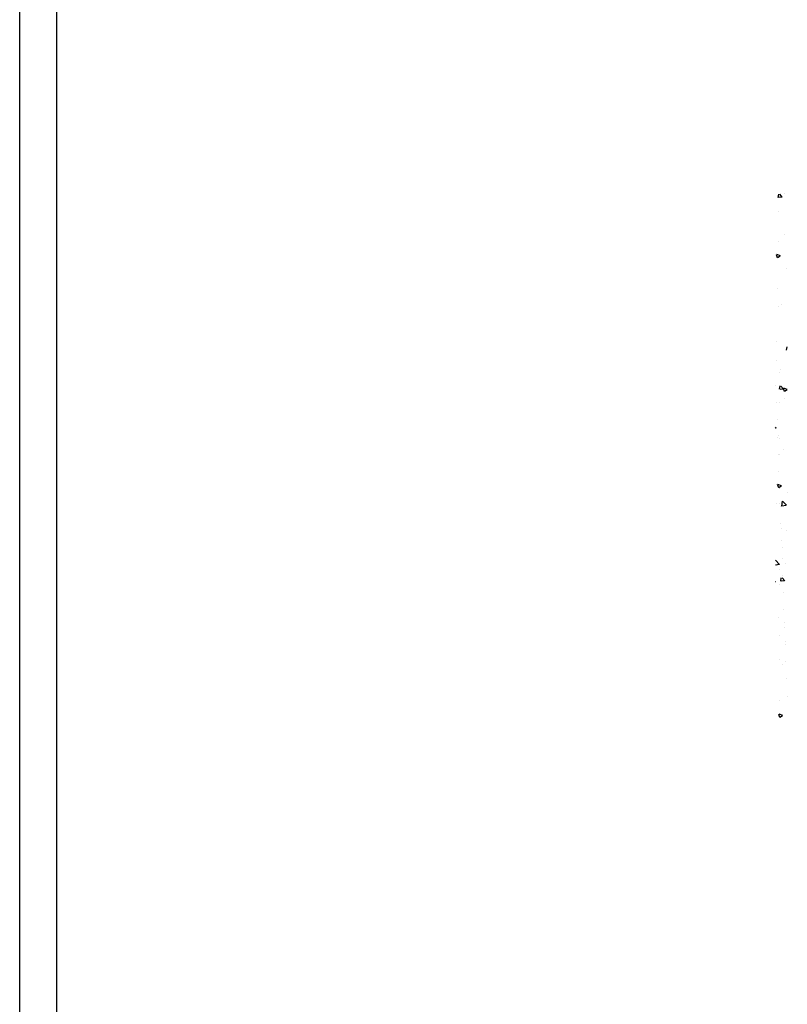
# Model space of a CAD drawing. Units: millimetres. Extents: x 23319 to 194984, y 47221 to 107281.
# Drawn here: x 111234 to 123742, y 62888 to 78923 of the extents above; entities that cross this region are included whole.
import ezdxf

# ---------------------------------------------------------------- set-up
doc = ezdxf.new("R2010")
doc.units = ezdxf.units.MM
doc.layers.add('AM_4', color=3, linetype='Continuous')

msp = doc.modelspace()

# ---------------------------------------------------------------- linework, layer by layer
at = {"color": 8}
for p, q in [((123593.803, 76029.131), (123603.571, 76082.086)), ((123655.326, 76031.056), (123604.831, 76026.638)), ((123659.758, 76032.555), (123619.031, 76081.092)), ((123700.364, 76093.465), (123700.364, 76093.465)), ((123602.652, 75802.385), (123602.652, 75802.385)), ((123701.539, 75421.932), (123701.539, 75421.932)), ((123601.907, 75318.105), (123601.907, 75318.105)), ((123581.828, 75043.849), (123564.698, 75094.9)), ((123629.489, 75076.396), (123570.336, 75099.102)), ((123625.231, 75072.577), (123583.209, 75044.232)), ((123735.843, 74873.018), (123735.843, 74873.018)), ((123583.148, 74541.757), (123583.148, 74541.757)), ((123604.398, 74248.33), (123604.398, 74248.33)), ((123648.884, 74276.578), (123648.884, 74276.578)), ((123559.832, 73680.414), (123559.832, 73680.414)), ((123730.897, 73540.309), (123740.664, 73593.264)), ((123737.608, 73567.156), (123737.608, 73567.156)), ((123570.586, 73375.054), (123570.586, 73375.054)), ((123606.888, 73178.556), (123606.888, 73178.556)), ((123632.831, 73232.156), (123632.831, 73232.156)), ((123553.312, 72968.535), (123553.312, 72968.535)), ((123613.683, 72904.848), (123623.451, 72957.803)), ((123679.606, 72908.27), (123638.879, 72956.807)), ((123675.183, 72906.774), (123624.687, 72902.357)), ((123694.222, 72865.871), (123677.092, 72916.922)), ((123741.875, 72898.413), (123682.723, 72921.119)), ((123737.623, 72894.599), (123695.601, 72866.254)), ((123563.585, 72687.303), (123563.585, 72687.303)), ((123619.216, 72686.981), (123619.216, 72686.981)), ((123695.117, 72750.771), (123695.117, 72750.771)), ((123573.858, 72406.071), (123573.858, 72406.071)), ((123562.386, 72272.81), (123551.081, 72286.283)), ((123557.964, 72271.315), (123551.081, 72270.713)), ((123584.13, 72124.839), (123584.13, 72124.839)), ((123606.065, 72154.606), (123606.065, 72154.606)), ((123609.378, 72108.781), (123609.378, 72108.781)), ((123594.403, 71843.607), (123594.403, 71843.607)), ((123616.819, 71849.246), (123616.819, 71849.246)), ((123678.951, 71920.285), (123678.951, 71920.285)), ((123604.676, 71562.375), (123604.676, 71562.375)), ((123648.708, 71333.044), (123589.555, 71355.751)), ((123601.06, 71300.508), (123583.931, 71351.559)), ((123644.46, 71329.235), (123602.438, 71300.891)), ((123614.949, 71281.143), (123614.949, 71281.143)), ((123741.35, 71224.963), (123741.35, 71224.963)), ((123560.56, 71040.11), (123560.56, 71040.11)), ((123611.869, 71039.006), (123611.869, 71039.006)), ((123652.097, 71001.04), (123661.43, 71081.272)), ((123727.498, 71015.74), (123661.697, 71084.319)), ((123625.221, 70999.91), (123625.221, 70999.91)), ((123725.43, 71013.23), (123650.296, 71001.577)), ((123635.494, 70718.678), (123635.494, 70718.678)), ((123652.297, 70628.799), (123652.297, 70628.799)), ((123728.634, 70610.684), (123728.634, 70610.684)), ((123645.767, 70437.446), (123645.767, 70437.446)), ((123663.051, 70323.439), (123663.051, 70323.439)), ((123615.494, 70052.961), (123551.081, 70120.094)), ((123656.04, 70156.214), (123656.04, 70156.214)), ((123613.428, 70050.453), (123551.081, 70040.783)), ((123565.339, 70032.359), (123565.339, 70032.359)), ((123614.359, 69969.232), (123614.359, 69969.232)), ((123715.02, 70065.51), (123715.02, 70065.51)), ((123555.54, 69767.676), (123551.081, 69769.388)), ((123551.297, 69763.871), (123551.081, 69763.725)), ((123633.563, 69780.565), (123643.331, 69833.52)), ((123695.039, 69782.493), (123644.543, 69778.075)), ((123699.455, 69783.985), (123658.727, 69832.522)), ((123666.313, 69874.982), (123666.313, 69874.982)), ((123610.243, 69730.509), (123610.243, 69730.509)), ((123676.585, 69593.75), (123676.585, 69593.75)), ((123686.858, 69312.518), (123686.858, 69312.518)), ((123596.628, 69185.335), (123596.628, 69185.335)), ((123697.131, 69031.285), (123697.131, 69031.285)), ((123698.53, 69102.992), (123698.53, 69102.992)), ((123616.85, 68899.457), (123616.85, 68899.457)), ((123709.284, 68797.632), (123709.284, 68797.632)), ((123707.404, 68750.053), (123707.404, 68750.053)), ((123611.571, 68506.552), (123611.571, 68506.552)), ((123717.676, 68468.821), (123717.676, 68468.821)), ((123656.363, 68418.638), (123656.363, 68418.638)), ((123727.949, 68187.589), (123727.949, 68187.589)), ((123619.34, 67829.682), (123619.34, 67829.682)), ((123738.222, 67906.357), (123738.222, 67906.357)), ((123620.293, 67557.167), (123603.163, 67608.218)), ((123667.926, 67589.693), (123608.774, 67612.399)), ((123663.689, 67585.894), (123621.667, 67557.549))]:
    msp.add_line(p, q, dxfattribs=at)
at = {"layer": 'AM_4', "linetype": 'ByBlock'}
for points in [[(111234.311, 107136.884), (194983.613, 107136.884), (194983.613, 47220.983), (111234.311, 47220.983)], [(111841.19, 106530.005), (194376.734, 106530.005), (194376.734, 47827.862), (111841.19, 47827.862)]]:
    msp.add_lwpolyline(points, close=True, dxfattribs=at)

doc.saveas('drawing.dxf')
